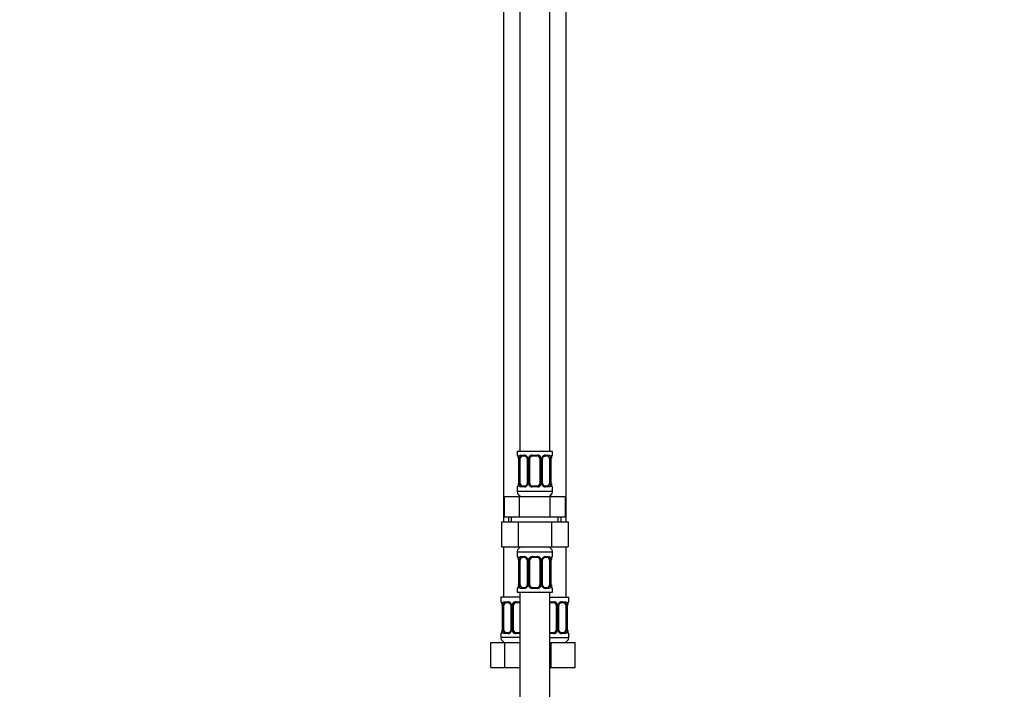
# Model space of a CAD drawing. Units: millimetres. Extents: x 0 to 1474, y 0 to 2769.
# Drawn here: x 0 to 392, y 1627 to 1893 of the extents above; entities that cross this region are included whole.
import ezdxf
from ezdxf import colors
from ezdxf.entities.mleader import LeaderData, LeaderLine
from ezdxf.math import Vec2, Vec3

# ---------------------------------------------------------------- set-up
doc = ezdxf.new("R2010")
doc.units = ezdxf.units.MM
doc.layers.add('DV7_Défaut', color=7, linetype='Continuous')
doc.layers.add('Défaut', color=7, linetype='Continuous')

# ---------------------------------------------------------------- blocks, each defined once
blk = doc.blocks.new('_DOT')
at = {"color": 0}
blk.add_line((0, 0), (-1, 0), dxfattribs=at)
at = {"color": 0, "const_width": 0.333}
blk.add_lwpolyline([(-0.1665, 0, 1), (0.1665, 0, 1)], format="xyb", close=True, dxfattribs=at)
blk = doc.blocks.new('SE6')
at = {"layer": 'DV7_Défaut', "color": 7, "linetype": 'Continuous'}
for p, q in [((198.97, 1999.58), (198.97, 1721.58)), ((210.97, 1721.58), (210.97, 1999.58)), ((192.47, 1967.58), (192.47, 1693.58)), ((217.47, 1693.58), (217.47, 1967.58)), ((211.97, 1721.58), (197.97, 1721.58)), ((197.97, 1721.58), (197.97, 1720.09)), ((197.97, 1720.09), (198.05, 1720.09)), ((199.33, 1720.09), (200.83, 1720.09)), ((203.91, 1720.09), (206.03, 1720.09)), ((209.12, 1720.09), (210.62, 1720.09)), ((211.97, 1720.09), (211.89, 1720.09)), ((211.97, 1720.09), (211.97, 1721.58)), ((198.45, 1718.69), (198.42, 1718.69)), ((198.42, 1718.69), (198.42, 1708.82)), ((198.45, 1718.69), (198.45, 1708.82)), ((198.56, 1708.82), (198.56, 1718.69)), ((199.18, 1718.69), (198.56, 1718.69)), ((199.18, 1708.82), (199.18, 1718.69)), ((201.07, 1719.69), (199.65, 1719.69)), ((201.92, 1718.69), (202.16, 1718.69)), ((201.92, 1718.69), (201.92, 1708.82)), ((202.16, 1718.69), (202.16, 1708.82)), ((202.43, 1708.82), (202.43, 1718.69)), ((202.97, 1718.69), (202.43, 1718.69)), ((202.97, 1708.82), (202.97, 1718.69)), ((205.97, 1719.69), (203.97, 1719.69)), ((206.97, 1718.69), (206.97, 1708.82)), ((206.97, 1718.69), (207.52, 1718.69)), ((207.52, 1718.69), (207.52, 1708.82)), ((207.79, 1708.82), (207.79, 1718.69)), ((208.03, 1718.69), (207.79, 1718.69)), ((208.03, 1708.82), (208.03, 1718.69)), ((210.29, 1719.69), (208.88, 1719.69)), ((210.77, 1718.69), (210.77, 1708.82)), ((210.77, 1718.69), (211.38, 1718.69)), ((211.38, 1718.69), (211.38, 1708.82)), ((211.5, 1708.82), (211.5, 1718.69)), ((211.5, 1718.69), (211.52, 1718.69)), ((211.52, 1708.82), (211.52, 1718.69)), ((211.53, 1718.69), (211.53, 1718.89)), ((198.42, 1708.82), (198.45, 1708.82)), ((198.42, 1708.82), (198.42, 1708.62)), ((198.56, 1708.82), (199.18, 1708.82)), ((202.16, 1708.82), (201.92, 1708.82)), ((202.43, 1708.82), (202.97, 1708.82)), ((207.52, 1708.82), (206.97, 1708.82)), ((207.79, 1708.82), (208.03, 1708.82)), ((211.38, 1708.82), (210.77, 1708.82)), ((211.52, 1708.82), (211.5, 1708.82)), ((197.97, 1707.42), (198.05, 1707.42)), ((197.97, 1707.42), (197.97, 1705.58)), ((211.97, 1705.58), (197.97, 1705.58)), ((200.83, 1707.42), (199.33, 1707.42)), ((199.65, 1707.82), (201.07, 1707.82)), ((206.03, 1707.42), (203.91, 1707.42)), ((203.97, 1707.82), (205.97, 1707.82)), ((208.88, 1707.82), (210.29, 1707.82)), ((210.62, 1707.42), (209.12, 1707.42)), ((211.97, 1707.42), (211.89, 1707.42)), ((211.97, 1705.58), (211.97, 1707.42)), ((192.85, 1703.58), (198.91, 1703.58)), ((192.85, 1695.58), (192.85, 1703.58)), ((198.91, 1703.58), (211.04, 1703.58)), ((198.91, 1695.58), (198.91, 1703.58)), ((211.04, 1703.58), (217.1, 1703.58)), ((211.04, 1695.58), (211.04, 1703.58)), ((217.1, 1695.58), (217.1, 1703.58)), ((191.69, 1693.58), (191.69, 1683.58)), ((191.69, 1693.58), (198.33, 1693.58)), ((192.85, 1695.58), (195.88, 1695.58)), ((194.47, 1695.58), (194.47, 1693.58)), ((195.66, 1693.58), (195.66, 1695.58)), ((195.88, 1695.58), (198.91, 1695.58)), ((198.33, 1693.58), (198.33, 1683.58)), ((198.33, 1693.58), (211.61, 1693.58)), ((198.91, 1695.58), (204.97, 1695.58)), ((204.97, 1695.58), (211.04, 1695.58)), ((211.04, 1695.58), (214.07, 1695.58)), ((211.61, 1693.58), (211.61, 1683.58)), ((211.61, 1693.58), (218.25, 1693.58)), ((214.07, 1695.58), (217.1, 1695.58)), ((214.29, 1693.58), (214.29, 1695.58)), ((215.47, 1693.58), (215.47, 1695.58)), ((218.25, 1693.58), (218.25, 1683.58)), ((191.69, 1683.58), (198.33, 1683.58)), ((192.47, 1683.58), (192.47, 1663.58)), ((197.97, 1681.58), (211.97, 1681.58)), ((197.97, 1681.58), (197.97, 1679.73)), ((198.33, 1683.58), (211.61, 1683.58)), ((211.61, 1683.58), (218.25, 1683.58)), ((211.97, 1679.73), (211.97, 1681.58)), ((217.47, 1663.58), (217.47, 1683.58)), ((197.97, 1679.73), (198.05, 1679.73)), ((198.45, 1678.33), (198.42, 1678.33)), ((198.42, 1678.33), (198.42, 1668.46)), ((198.45, 1678.33), (198.45, 1668.46)), ((198.56, 1668.46), (198.56, 1678.33)), ((199.18, 1678.33), (198.56, 1678.33)), ((199.18, 1668.46), (199.18, 1678.33)), ((199.33, 1679.73), (200.83, 1679.73)), ((201.07, 1679.33), (199.65, 1679.33)), ((201.92, 1678.33), (202.16, 1678.33)), ((201.92, 1678.33), (201.92, 1668.46)), ((202.16, 1678.33), (202.16, 1668.46)), ((202.43, 1668.46), (202.43, 1678.33)), ((202.97, 1678.33), (202.43, 1678.33)), ((202.97, 1668.46), (202.97, 1678.33)), ((203.91, 1679.73), (206.03, 1679.73)), ((205.97, 1679.33), (203.97, 1679.33)), ((206.97, 1678.33), (206.97, 1668.46)), ((206.97, 1678.33), (207.52, 1678.33)), ((207.52, 1678.33), (207.52, 1668.46)), ((207.79, 1668.46), (207.79, 1678.33)), ((208.03, 1678.33), (207.79, 1678.33)), ((208.03, 1668.46), (208.03, 1678.33)), ((210.29, 1679.33), (208.88, 1679.33)), ((209.12, 1679.73), (210.62, 1679.73)), ((210.77, 1678.33), (210.77, 1668.46)), ((210.77, 1678.33), (211.38, 1678.33)), ((211.38, 1678.33), (211.38, 1668.46)), ((211.5, 1668.46), (211.5, 1678.33)), ((211.5, 1678.33), (211.52, 1678.33)), ((211.52, 1668.46), (211.52, 1678.33)), ((211.53, 1678.33), (211.53, 1678.53)), ((211.97, 1679.73), (211.89, 1679.73)), ((197.97, 1667.06), (198.05, 1667.06)), ((197.97, 1667.06), (197.97, 1665.58)), ((197.97, 1665.58), (211.97, 1665.58)), ((198.42, 1668.46), (198.45, 1668.46)), ((198.42, 1668.46), (198.42, 1668.26)), ((198.56, 1668.46), (199.18, 1668.46)), ((198.97, 1665.58), (198.97, 1465.58)), ((200.83, 1667.06), (199.33, 1667.06)), ((199.65, 1667.46), (201.07, 1667.46)), ((202.16, 1668.46), (201.92, 1668.46)), ((202.43, 1668.46), (202.97, 1668.46)), ((206.03, 1667.06), (203.91, 1667.06)), ((203.97, 1667.46), (205.97, 1667.46)), ((207.52, 1668.46), (206.97, 1668.46)), ((207.79, 1668.46), (208.03, 1668.46)), ((208.88, 1667.46), (210.29, 1667.46)), ((210.62, 1667.06), (209.12, 1667.06)), ((211.38, 1668.46), (210.77, 1668.46)), ((210.97, 1465.58), (210.97, 1665.58)), ((211.52, 1668.46), (211.5, 1668.46)), ((211.89, 1667.06), (211.97, 1667.06)), ((211.97, 1665.58), (211.97, 1667.06)), ((198.97, 1663.58), (191.47, 1663.58)), ((191.47, 1663.58), (191.47, 1661.77)), ((191.55, 1661.77), (191.47, 1661.77)), ((192.83, 1661.77), (194.33, 1661.77)), ((194.57, 1661.37), (193.15, 1661.37)), ((197.41, 1661.77), (198.97, 1661.77)), ((198.97, 1661.37), (197.47, 1661.37)), ((210.97, 1663.58), (218.47, 1663.58)), ((210.97, 1661.77), (212.53, 1661.77)), ((212.47, 1661.37), (210.97, 1661.37)), ((216.79, 1661.37), (215.38, 1661.37)), ((215.62, 1661.77), (217.12, 1661.77)), ((218.39, 1661.77), (218.47, 1661.77)), ((218.47, 1661.77), (218.47, 1663.58)), ((191.95, 1660.37), (191.92, 1660.37)), ((191.92, 1660.37), (191.92, 1650.5)), ((191.95, 1660.37), (191.95, 1650.5)), ((192.06, 1650.5), (192.06, 1660.37)), ((192.68, 1660.37), (192.06, 1660.37)), ((192.68, 1650.5), (192.68, 1660.37)), ((195.42, 1660.37), (195.66, 1660.37)), ((195.42, 1660.37), (195.42, 1650.5)), ((195.66, 1660.37), (195.66, 1650.5)), ((195.93, 1650.5), (195.93, 1660.37)), ((196.47, 1660.37), (195.93, 1660.37)), ((196.47, 1650.5), (196.47, 1660.37)), ((213.47, 1660.37), (213.47, 1650.5)), ((213.47, 1660.37), (214.02, 1660.37)), ((214.02, 1660.37), (214.02, 1650.5)), ((214.29, 1650.5), (214.29, 1660.37)), ((214.53, 1660.37), (214.29, 1660.37)), ((214.53, 1650.5), (214.53, 1660.37)), ((217.27, 1660.37), (217.27, 1650.5)), ((217.27, 1660.37), (217.88, 1660.37)), ((217.88, 1660.37), (217.88, 1650.5)), ((218, 1650.5), (218, 1660.37)), ((218, 1660.37), (218.02, 1660.37)), ((218.02, 1650.5), (218.02, 1660.37)), ((218.03, 1660.37), (218.03, 1660.57)), ((191.92, 1650.5), (191.95, 1650.5)), ((191.92, 1650.5), (191.92, 1650.3)), ((192.06, 1650.5), (192.68, 1650.5)), ((193.15, 1649.5), (194.57, 1649.5)), ((195.66, 1650.5), (195.42, 1650.5)), ((195.93, 1650.5), (196.47, 1650.5)), ((197.47, 1649.5), (198.97, 1649.5)), ((210.97, 1649.5), (212.47, 1649.5)), ((214.02, 1650.5), (213.47, 1650.5)), ((214.29, 1650.5), (214.53, 1650.5)), ((215.38, 1649.5), (216.79, 1649.5)), ((217.88, 1650.5), (217.27, 1650.5)), ((218.02, 1650.5), (218, 1650.5)), ((187.5, 1645.58), (192.99, 1645.58)), ((187.5, 1635.58), (187.5, 1645.58)), ((191.55, 1649.1), (191.47, 1649.1)), ((191.47, 1649.1), (191.47, 1647.58)), ((198.97, 1647.58), (191.47, 1647.58)), ((194.33, 1649.1), (192.83, 1649.1)), ((192.99, 1645.58), (198.97, 1645.58)), ((192.99, 1635.58), (192.99, 1645.58)), ((198.97, 1649.1), (197.41, 1649.1)), ((212.53, 1649.1), (210.97, 1649.1)), ((210.97, 1647.58), (218.47, 1647.58)), ((210.97, 1645.58), (211.47, 1645.58)), ((211.47, 1645.58), (220.97, 1645.58)), ((211.47, 1635.58), (211.47, 1645.58)), ((217.12, 1649.1), (215.62, 1649.1)), ((218.39, 1649.1), (218.47, 1649.1)), ((218.47, 1647.58), (218.47, 1649.1)), ((220.97, 1635.58), (220.97, 1645.58)), ((187.5, 1635.58), (192.99, 1635.58)), ((192.99, 1635.58), (198.97, 1635.58)), ((210.97, 1635.58), (211.47, 1635.58)), ((211.47, 1635.58), (220.97, 1635.58))]:
    blk.add_line(p, q, dxfattribs=at)
for centre, radius, start, end in [((198.37, 1720.09), 0.4, 180, 250.7043), ((200.77, 1718.71), 1.39, 25.1473, 87.3249), ((203.89, 1718.6), 1.49, 89.2905, 152.1251), ((206.05, 1718.6), 1.49, 27.8747, 90.7097), ((209.18, 1718.71), 1.39, 92.6748, 154.853), ((211.57, 1720.09), 0.4, 289.7885, 0), ((195.99, 1718.78), 2.43, 357.9408, 10.597), ((195.1, 1718.7), 3.35, 359.8705, 10.2708), ((201.34, 1718.71), 2.78, 167.8078, 180.3687), ((200.99, 1718.81), 0.884, 20.882, 85.0269), ((201.27, 1718.79), 0.649, 351.8264, 31.4763), ((200.78, 1718.7), 1.38, 359.8791, 25.9211), ((203.77, 1718.7), 1.34, 153.3511, 180.1815), ((203.97, 1718.69), 1, 154.4167, 180), ((203.97, 1718.69), 1, 90, 154.4167), ((205.97, 1718.69), 1, 25.5833, 90), ((205.97, 1718.69), 1, 0, 25.5833), ((206.18, 1718.7), 1.34, 359.817, 26.6505), ((209.16, 1718.7), 1.38, 154.0799, 180.1199), ((208.74, 1718.77), 0.709, 149.9825, 186.3319), ((208.61, 1718.71), 2.78, 359.628, 12.1955), ((214.85, 1718.7), 3.35, 169.7304, 180.1284), ((219.08, 1718.18), 7.58, 172.0303, 174.5913), ((190.88, 1709.33), 7.57, 352.0295, 354.5923), ((195.1, 1708.81), 3.35, 349.7304, 0.1284), ((201.34, 1708.8), 2.78, 179.628, 192.1955), ((200.77, 1708.8), 1.39, 272.6748, 334.853), ((201.2, 1708.74), 0.708, 329.9842, 6.3348), ((200.78, 1708.82), 1.38, 334.0799, 0.1199), ((203.77, 1708.81), 1.34, 179.817, 206.6505), ((203.89, 1708.91), 1.49, 207.8747, 270.7097), ((203.97, 1708.82), 1, 180, 205.5833), ((203.97, 1708.82), 1, 205.5833, 270), ((205.97, 1708.82), 1, 270, 334.4167), ((206.05, 1708.91), 1.49, 269.2905, 332.1251), ((205.97, 1708.82), 1, 334.4167, 0), ((206.18, 1708.81), 1.34, 333.3511, 0.1815), ((209.16, 1708.82), 1.38, 179.8791, 205.9211), ((209.18, 1708.8), 1.39, 205.1473, 267.3249), ((208.68, 1708.73), 0.649, 171.8048, 211.5288), ((208.96, 1708.7), 0.884, 200.8563, 265.0276), ((208.61, 1708.8), 2.78, 347.8078, 0.3687), ((214.84, 1708.81), 3.35, 179.8705, 190.2708), ((213.96, 1708.73), 2.43, 177.941, 190.6075), ((198.37, 1707.42), 0.4, 109.7885, 180), ((199.97, 1705.58), 2, 180, 270), ((209.97, 1705.58), 2, 270, 0), ((211.57, 1707.42), 0.4, 0, 70.7043), ((199.97, 1681.58), 2, 90, 180), ((209.97, 1681.58), 2, 0, 90), ((198.37, 1679.73), 0.4, 180, 250.7043), ((195.99, 1678.42), 2.43, 357.9408, 10.597), ((195.1, 1678.34), 3.35, 359.8705, 10.2708), ((201.34, 1678.35), 2.78, 167.8078, 180.3687), ((200.77, 1678.35), 1.39, 25.1473, 87.3249), ((200.99, 1678.45), 0.884, 20.882, 85.0269), ((201.27, 1678.43), 0.649, 351.8264, 31.4763), ((200.78, 1678.34), 1.38, 359.8791, 25.9211), ((203.77, 1678.34), 1.34, 153.3511, 180.1815), ((203.89, 1678.24), 1.49, 89.2905, 152.1251), ((203.97, 1678.33), 1, 154.4167, 180), ((203.97, 1678.33), 1, 90, 154.4167), ((205.97, 1678.33), 1, 25.5833, 90), ((206.05, 1678.24), 1.49, 27.8747, 90.7097), ((205.97, 1678.33), 1, 0, 25.5833), ((206.18, 1678.34), 1.34, 359.817, 26.6505), ((209.16, 1678.34), 1.38, 154.0799, 180.1199), ((209.18, 1678.35), 1.39, 92.6748, 154.853), ((208.74, 1678.41), 0.709, 149.9825, 186.3319), ((208.61, 1678.35), 2.78, 359.628, 12.1955), ((214.85, 1678.34), 3.35, 169.7304, 180.1284), ((219.08, 1677.82), 7.58, 172.0303, 174.5913), ((211.57, 1679.73), 0.4, 289.7885, 0), ((198.37, 1667.06), 0.4, 109.7885, 180), ((190.88, 1668.97), 7.57, 352.0295, 354.5923), ((195.1, 1668.45), 3.35, 349.7304, 0.1284), ((201.34, 1668.44), 2.78, 179.628, 192.1955), ((200.77, 1668.44), 1.39, 272.6748, 334.853), ((201.2, 1668.38), 0.708, 329.9842, 6.3348), ((200.78, 1668.45), 1.38, 334.0799, 0.1199), ((203.77, 1668.45), 1.34, 179.817, 206.6505), ((203.89, 1668.55), 1.49, 207.8747, 270.7097), ((203.97, 1668.46), 1, 180, 205.5833), ((203.97, 1668.46), 1, 205.5833, 270), ((205.97, 1668.46), 1, 270, 334.4167), ((206.05, 1668.55), 1.49, 269.2905, 332.1251), ((205.97, 1668.46), 1, 334.4167, 0), ((206.18, 1668.45), 1.34, 333.3511, 0.1815), ((209.16, 1668.45), 1.38, 179.8791, 205.9211), ((209.18, 1668.44), 1.39, 205.1473, 267.3249), ((208.68, 1668.36), 0.649, 171.8048, 211.5288), ((208.96, 1668.34), 0.884, 200.8563, 265.0276), ((208.61, 1668.44), 2.78, 347.8078, 0.3687), ((214.84, 1668.45), 3.35, 179.8705, 190.2708), ((213.96, 1668.37), 2.43, 177.941, 190.6075), ((211.57, 1667.06), 0.4, 0, 70.7043), ((191.87, 1661.77), 0.4, 180, 250.7043), ((194.27, 1660.39), 1.39, 25.1473, 87.3249), ((194.49, 1660.49), 0.884, 20.882, 85.0269), ((197.39, 1660.28), 1.49, 89.2905, 152.1251), ((197.47, 1660.37), 1, 90, 154.4167), ((212.47, 1660.37), 1, 25.5833, 90), ((212.55, 1660.28), 1.49, 27.8747, 90.7097), ((215.68, 1660.39), 1.39, 92.6748, 154.853), ((218.07, 1661.77), 0.4, 289.7885, 0), ((189.49, 1660.46), 2.43, 357.9408, 10.597), ((188.6, 1660.38), 3.35, 359.8705, 10.2708), ((194.84, 1660.39), 2.78, 167.8078, 180.3687), ((194.77, 1660.47), 0.649, 351.8264, 31.4763), ((194.28, 1660.38), 1.38, 359.8791, 25.9211), ((197.27, 1660.38), 1.34, 153.3511, 180.1815), ((197.47, 1660.37), 1, 154.4167, 180), ((212.47, 1660.37), 1, 0, 25.5833), ((212.68, 1660.38), 1.34, 359.817, 26.6505), ((215.66, 1660.38), 1.38, 154.0799, 180.1199), ((215.24, 1660.45), 0.709, 149.9825, 186.3319), ((215.11, 1660.39), 2.78, 359.628, 12.1955), ((221.35, 1660.38), 3.35, 169.7304, 180.1284), ((225.58, 1659.86), 7.58, 172.0303, 174.5913), ((191.87, 1649.1), 0.4, 109.7885, 180), ((184.38, 1651.01), 7.57, 352.0295, 354.5923), ((188.6, 1650.49), 3.35, 349.7304, 0.1284), ((194.84, 1650.48), 2.78, 179.628, 192.1955), ((194.27, 1650.48), 1.39, 272.6748, 334.853), ((194.7, 1650.42), 0.708, 329.9842, 6.3348), ((194.28, 1650.5), 1.38, 334.0799, 0.1199), ((197.27, 1650.49), 1.34, 179.817, 206.6505), ((197.39, 1650.59), 1.49, 207.8747, 270.7097), ((197.47, 1650.5), 1, 180, 205.5833), ((197.47, 1650.5), 1, 205.5833, 270), ((212.47, 1650.5), 1, 270, 334.4167), ((212.55, 1650.59), 1.49, 269.2905, 332.1251), ((212.47, 1650.5), 1, 334.4167, 0), ((212.68, 1650.49), 1.34, 333.3511, 0.1815), ((215.66, 1650.5), 1.38, 179.8791, 205.9211), ((215.68, 1650.48), 1.39, 205.1473, 267.3249), ((215.18, 1650.41), 0.649, 171.8048, 211.5288), ((215.46, 1650.38), 0.884, 200.8563, 265.0276), ((215.11, 1650.48), 2.78, 347.8078, 0.3687), ((221.34, 1650.49), 3.35, 179.8705, 190.2708), ((220.46, 1650.41), 2.43, 177.941, 190.6075), ((218.07, 1649.1), 0.4, 0, 70.7043), ((193.47, 1647.58), 2, 180, 270), ((216.47, 1647.58), 2, 270, 0)]:
    blk.add_arc(centre, radius, start, end, dxfattribs=at)
for centre, major_axis, ratio, start_param, end_param in [((198.45, 1720.09), (0, -0.4), 0.988455, 4.712389, 5.616122), ((199.65, 1720.09), (0, -0.4), 0.806081, 4.712389, 6.283185), ((201.07, 1720.09), (0, -0.4), 0.591806, 4.712389, 6.283185), ((203.97, 1720.09), (0, -0.4), 0.151515, 4.712389, 6.283185), ((205.97, 1720.09), (0, -0.4), 0.151515, 0, 1.570796), ((208.88, 1720.09), (0, -0.4), 0.591806, 0, 1.570796), ((210.29, 1720.09), (0, -0.4), 0.806081, 0, 1.570796), ((211.5, 1720.09), (0, -0.4), 0.988455, 0.670621, 1.570796), ((198.77, 1719.3), (0.394, 0.069), 0.426558, 2.752818, 3.145359), ((198.99, 1719.3), (0.391, -0.084), 0.411702, 3.62283, 5.508006), ((199.88, 1718.69), (0, 1), 0.707107, 1.124283, 1.570796), ((199.88, 1718.69), (0, -1), 0.707107, 3.141593, 4.265876), ((202.19, 1719.3), (0.363, 0.168), 0.191543, 1.963754, 3.150528), ((202.71, 1719.3), (0.361, -0.173), 0.155676, 4.398009, 6.283185), ((207.24, 1719.3), (-0.361, -0.173), 0.155676, 0, 1.885177), ((207.76, 1719.3), (-0.363, 0.168), 0.191543, 3.126791, 4.319431), ((210.07, 1718.69), (0, 1), 0.707107, 5.158902, 6.283185), ((210.96, 1719.3), (-0.391, -0.084), 0.411702, 0.775179, 2.660356), ((210.07, 1718.69), (0, 1), 0.707107, 4.712389, 5.158902), ((211.17, 1719.3), (-0.394, 0.069), 0.426558, 3.132874, 3.530367), ((198.77, 1708.21), (0.394, -0.069), 0.426558, 3.131368, 3.530367), ((198.99, 1708.21), (-0.391, -0.084), 0.411702, 3.916772, 5.801948), ((199.88, 1708.82), (0, -1), 0.707107, 4.712389, 5.158902), ((199.88, 1708.82), (0, -1), 0.707107, 5.158902, 6.283185), ((202.19, 1708.21), (0.363, -0.168), 0.191543, 3.139586, 4.319431), ((202.19, 1708.21), (0.363, -0.168), 0.191543, 3.118565, 3.139586), ((202.71, 1708.21), (-0.361, -0.173), 0.155676, 3.141593, 5.026769), ((207.24, 1708.21), (0.361, -0.173), 0.155676, 1.256416, 3.141593), ((207.76, 1708.21), (-0.363, -0.168), 0.191543, 1.963754, 3.155985), ((210.07, 1708.82), (0, 1), 0.707107, 3.141593, 4.265876), ((210.07, 1708.82), (0, -1), 0.707107, 1.124283, 1.570796), ((210.96, 1708.21), (0.391, -0.084), 0.411702, 0.481237, 2.366414), ((211.17, 1708.21), (-0.394, -0.069), 0.426558, 2.752818, 3.146496), ((198.45, 1707.42), (0, -0.4), 0.988455, 3.807033, 4.712389), ((199.65, 1707.42), (0, -0.4), 0.806081, 3.141593, 4.712389), ((201.07, 1707.42), (0, -0.4), 0.591806, 3.141593, 4.712389), ((203.97, 1707.42), (0, -0.4), 0.151515, 3.141593, 4.712389), ((205.97, 1707.42), (0, -0.4), 0.151515, 1.570796, 3.141593), ((208.88, 1707.42), (0, -0.4), 0.591806, 1.570796, 3.141593), ((210.29, 1707.42), (0, -0.4), 0.806081, 1.570796, 3.141593), ((211.5, 1707.42), (0, -0.4), 0.988455, 1.570796, 2.480346), ((198.45, 1679.73), (0, -0.4), 0.988455, 4.712389, 5.616122), ((198.77, 1678.94), (0.394, 0.069), 0.426558, 2.752818, 3.145359), ((198.99, 1678.94), (0.391, -0.084), 0.411702, 3.62283, 5.508006), ((199.88, 1678.33), (0, 1), 0.707107, 1.124283, 1.570796), ((199.88, 1678.33), (0, -1), 0.707107, 3.141593, 4.265876), ((199.65, 1679.73), (0, -0.4), 0.806081, 4.712389, 6.283185), ((201.07, 1679.73), (0, -0.4), 0.591806, 4.712389, 6.283185), ((202.19, 1678.94), (0.363, 0.168), 0.191543, 1.963754, 3.150528), ((202.71, 1678.94), (0.361, -0.173), 0.155676, 4.398009, 6.283185), ((203.97, 1679.73), (0, -0.4), 0.151515, 4.712389, 6.283185), ((205.97, 1679.73), (0, -0.4), 0.151515, 0, 1.570796), ((207.24, 1678.94), (-0.361, -0.173), 0.155676, 0, 1.885177), ((207.76, 1678.94), (-0.363, 0.168), 0.191543, 3.126791, 4.319431), ((208.88, 1679.73), (0, -0.4), 0.591806, 0, 1.570796), ((210.07, 1678.33), (0, 1), 0.707107, 5.158902, 6.283185), ((210.29, 1679.73), (0, -0.4), 0.806081, 0, 1.570796), ((210.96, 1678.94), (-0.391, -0.084), 0.411702, 0.775179, 2.660356), ((210.07, 1678.33), (0, 1), 0.707107, 4.712389, 5.158902), ((211.17, 1678.94), (-0.394, 0.069), 0.426558, 3.132874, 3.530367), ((211.5, 1679.73), (0, -0.4), 0.988455, 0.670621, 1.570796), ((198.45, 1667.06), (0, -0.4), 0.988455, 3.807033, 4.712389), ((198.77, 1667.85), (0.394, -0.069), 0.426558, 3.131368, 3.530367), ((198.99, 1667.85), (-0.391, -0.084), 0.411702, 3.916772, 5.801948), ((199.88, 1668.46), (0, -1), 0.707107, 4.712389, 5.158902), ((199.88, 1668.46), (0, -1), 0.707107, 5.158902, 6.283185), ((199.65, 1667.06), (0, -0.4), 0.806081, 3.141593, 4.712389), ((201.07, 1667.06), (0, -0.4), 0.591806, 3.141593, 4.712389), ((202.19, 1667.85), (0.363, -0.168), 0.191543, 3.139586, 4.319431), ((202.19, 1667.85), (0.363, -0.168), 0.191543, 3.118565, 3.139586), ((202.71, 1667.85), (-0.361, -0.173), 0.155676, 3.141593, 5.026769), ((203.97, 1667.06), (0, -0.4), 0.151515, 3.141593, 4.712389), ((205.97, 1667.06), (0, -0.4), 0.151515, 1.570796, 3.141593), ((207.24, 1667.85), (0.361, -0.173), 0.155676, 1.256416, 3.141593), ((207.76, 1667.85), (-0.363, -0.168), 0.191543, 1.963754, 3.155985), ((208.88, 1667.06), (0, -0.4), 0.591806, 1.570796, 3.141593), ((210.07, 1668.46), (0, 1), 0.707107, 3.141593, 4.265876), ((210.29, 1667.06), (0, -0.4), 0.806081, 1.570796, 3.141593), ((210.07, 1668.46), (0, 1), 0.707107, 4.265876, 4.712389), ((210.96, 1667.85), (0.391, -0.084), 0.411702, 0.481237, 2.366414), ((211.17, 1667.85), (-0.394, -0.069), 0.426558, 2.752818, 3.146496), ((211.5, 1667.06), (0, -0.4), 0.988455, 1.570796, 2.480346), ((191.95, 1661.77), (0, -0.4), 0.988455, 4.712389, 5.616122), ((193.38, 1660.37), (0, -1), 0.707107, 3.141593, 4.265876), ((193.15, 1661.77), (0, -0.4), 0.806081, 4.712389, 6.283185), ((194.57, 1661.77), (0, -0.4), 0.591806, 4.712389, 6.283185), ((197.47, 1661.77), (0, -0.4), 0.151515, 4.712389, 6.283185), ((212.47, 1661.77), (0, -0.4), 0.151515, 0, 1.570796), ((215.38, 1661.77), (0, -0.4), 0.591806, 0, 1.570796), ((216.57, 1660.37), (0, 1), 0.707107, 5.158902, 6.283185), ((216.79, 1661.77), (0, -0.4), 0.806081, 0, 1.570796), ((218, 1661.77), (0, -0.4), 0.988455, 0.670621, 1.570796), ((192.27, 1660.98), (0.394, 0.069), 0.426558, 2.752818, 3.145359), ((192.49, 1660.98), (0.391, -0.084), 0.411702, 3.62283, 5.508006), ((193.38, 1660.37), (0, -1), 0.707107, 4.265876, 4.712389), ((195.69, 1660.98), (0.363, 0.168), 0.191543, 1.963754, 3.150528), ((196.21, 1660.98), (0.361, -0.173), 0.155676, 4.398009, 6.283185), ((213.74, 1660.98), (-0.361, -0.173), 0.155676, 0, 1.885177), ((214.26, 1660.98), (-0.363, 0.168), 0.191543, 3.126791, 4.319431), ((217.46, 1660.98), (-0.391, -0.084), 0.411702, 0.775179, 2.660356), ((216.57, 1660.37), (0, 1), 0.707107, 4.712389, 5.158902), ((217.67, 1660.98), (-0.394, 0.069), 0.426558, 3.132874, 3.530367), ((191.95, 1649.1), (0, -0.4), 0.988455, 3.807033, 4.712389), ((192.27, 1649.89), (0.394, -0.069), 0.426558, 3.131368, 3.530367), ((192.49, 1649.89), (-0.391, -0.084), 0.411702, 3.916772, 5.801948), ((193.38, 1650.5), (0, -1), 0.707107, 4.712389, 5.158902), ((193.38, 1650.5), (0, -1), 0.707107, 5.158902, 6.283185), ((193.15, 1649.1), (0, -0.4), 0.806081, 3.141593, 4.712389), ((194.57, 1649.1), (0, -0.4), 0.591806, 3.141593, 4.712389), ((195.69, 1649.89), (0.363, -0.168), 0.191543, 3.139586, 4.319431), ((195.69, 1649.89), (0.363, -0.168), 0.191543, 3.118565, 3.139586), ((196.21, 1649.89), (-0.361, -0.173), 0.155676, 3.141593, 5.026769), ((197.47, 1649.1), (0, -0.4), 0.151515, 3.141593, 4.712389), ((212.47, 1649.1), (0, -0.4), 0.151515, 1.570796, 3.141593), ((213.74, 1649.89), (0.361, -0.173), 0.155676, 1.256416, 3.141593), ((214.26, 1649.89), (-0.363, -0.168), 0.191543, 1.963754, 3.155985), ((215.38, 1649.1), (0, -0.4), 0.591806, 1.570796, 3.141593), ((216.57, 1650.5), (0, 1), 0.707107, 3.141593, 4.265876), ((216.79, 1649.1), (0, -0.4), 0.806081, 1.570796, 3.141593), ((216.57, 1650.5), (0, 1), 0.707107, 4.265876, 4.712389), ((217.46, 1649.89), (0.391, -0.084), 0.411702, 0.481237, 2.366414), ((217.67, 1649.89), (-0.394, -0.069), 0.426558, 2.752818, 3.146496), ((218, 1649.1), (0, -0.4), 0.988455, 1.570796, 2.480346)]:
    blk.add_ellipse(centre, major_axis=major_axis, ratio=ratio, start_param=start_param, end_param=end_param, dxfattribs=at)
for points, knots in [([(198.05, 1720.09), (198.08, 1720.09), (198.1, 1720.08), (198.16, 1720), (198.19, 1719.95), (198.25, 1719.82), (198.29, 1719.73), (198.35, 1719.53), (198.38, 1719.42), (198.4, 1719.3)], [0, 0, 0, 0, 0.25, 0.25, 0.5, 0.5, 0.75, 0.75, 1, 1, 1, 1]), ([(198.2, 1719.8), (198.2, 1719.8), (198.21, 1719.78), (198.25, 1719.7), (198.32, 1719.52), (198.36, 1719.34), (198.38, 1719.23)], [0, 0, 0, 0, 0.144313, 0.358173, 0.667832, 1, 1, 1, 1]), ([(198.63, 1719.3), (198.66, 1719.42), (198.69, 1719.53), (198.78, 1719.73), (198.83, 1719.81), (198.96, 1719.95), (199.02, 1720), (199.17, 1720.08), (199.25, 1720.09), (199.33, 1720.09)], [0, 0, 0, 0, 0.25, 0.25, 0.5, 0.5, 0.75, 0.75, 1, 1, 1, 1]), ([(210.62, 1720.09), (210.7, 1720.09), (210.78, 1720.08), (210.92, 1720), (210.99, 1719.95), (211.11, 1719.82), (211.17, 1719.73), (211.26, 1719.53), (211.29, 1719.42), (211.32, 1719.3)], [0, 0, 0, 0, 0.25, 0.25, 0.5, 0.5, 0.75, 0.75, 1, 1, 1, 1]), ([(211.55, 1719.3), (211.57, 1719.42), (211.6, 1719.53), (211.66, 1719.73), (211.69, 1719.81), (211.76, 1719.95), (211.79, 1720), (211.85, 1720.08), (211.87, 1720.09), (211.89, 1720.09)], [0, 0, 0, 0, 0.25, 0.25, 0.5, 0.5, 0.75, 0.75, 1, 1, 1, 1]), ([(211.57, 1719.23), (211.57, 1719.23), (211.59, 1719.35), (211.64, 1719.55), (211.71, 1719.73), (211.74, 1719.79), (211.75, 1719.8), (211.75, 1719.8)], [0, 0, 0, 0, 0.013923, 0.369134, 0.695183, 0.931209, 1, 1, 1, 1]), ([(199.65, 1719.69), (199.6, 1719.69), (199.55, 1719.68), (199.46, 1719.63), (199.42, 1719.59), (199.32, 1719.44), (199.27, 1719.3), (199.25, 1719.13)], [0, 0, 0, 0, 0.25, 0.25, 0.5, 0.5, 1, 1, 1, 1]), ([(208.12, 1719.13), (208.12, 1719.13), (208.16, 1719.24), (208.31, 1719.44), (208.56, 1719.62), (208.77, 1719.7), (208.86, 1719.69), (208.88, 1719.68)], [0, 0, 0, 0, 0.010033, 0.304913, 0.60921, 0.916993, 1, 1, 1, 1]), ([(210.7, 1719.13), (210.69, 1719.21), (210.67, 1719.29), (210.62, 1719.43), (210.59, 1719.49), (210.49, 1719.64), (210.4, 1719.69), (210.29, 1719.69)], [0, 0, 0, 0, 0.25, 0.25, 0.5, 0.5, 1, 1, 1, 1]), ([(198.4, 1708.21), (198.38, 1708.09), (198.35, 1707.98), (198.29, 1707.78), (198.25, 1707.7), (198.19, 1707.56), (198.16, 1707.51), (198.1, 1707.44), (198.08, 1707.42), (198.05, 1707.42)], [0, 0, 0, 0, 0.25, 0.25, 0.5, 0.5, 0.75, 0.75, 1, 1, 1, 1]), ([(198.38, 1708.28), (198.38, 1708.28), (198.36, 1708.16), (198.31, 1707.97), (198.24, 1707.78), (198.21, 1707.72), (198.2, 1707.71), (198.2, 1707.71)], [0, 0, 0, 0, 0.0140516, 0.3692162, 0.6952228, 0.9312184, 1, 1, 1, 1]), ([(199.33, 1707.42), (199.25, 1707.42), (199.17, 1707.44), (199.02, 1707.51), (198.96, 1707.56), (198.84, 1707.7), (198.78, 1707.78), (198.69, 1707.98), (198.66, 1708.09), (198.63, 1708.21)], [0, 0, 0, 0, 0.25, 0.25, 0.5, 0.5, 0.75, 0.75, 1, 1, 1, 1]), ([(199.25, 1708.39), (199.26, 1708.3), (199.28, 1708.22), (199.33, 1708.08), (199.35, 1708.02), (199.46, 1707.87), (199.55, 1707.82), (199.65, 1707.82)], [0, 0, 0, 0, 0.25, 0.25, 0.5, 0.5, 1, 1, 1, 1]), ([(201.83, 1708.38), (201.82, 1708.38), (201.78, 1708.27), (201.63, 1708.08), (201.39, 1707.89), (201.18, 1707.81), (201.09, 1707.83), (201.07, 1707.83)], [0, 0, 0, 0, 0.010199, 0.305042, 0.609299, 0.917043, 1, 1, 1, 1]), ([(210.29, 1707.82), (210.35, 1707.82), (210.4, 1707.83), (210.49, 1707.88), (210.52, 1707.92), (210.63, 1708.07), (210.67, 1708.21), (210.7, 1708.39)], [0, 0, 0, 0, 0.25, 0.25, 0.5, 0.5, 1, 1, 1, 1]), ([(211.32, 1708.21), (211.29, 1708.09), (211.26, 1707.98), (211.17, 1707.78), (211.11, 1707.7), (210.99, 1707.56), (210.92, 1707.51), (210.78, 1707.44), (210.7, 1707.42), (210.62, 1707.42)], [0, 0, 0, 0, 0.25, 0.25, 0.5, 0.5, 0.75, 0.75, 1, 1, 1, 1]), ([(211.89, 1707.42), (211.87, 1707.42), (211.85, 1707.44), (211.79, 1707.51), (211.76, 1707.56), (211.7, 1707.7), (211.66, 1707.78), (211.6, 1707.98), (211.57, 1708.09), (211.55, 1708.21)], [0, 0, 0, 0, 0.25, 0.25, 0.5, 0.5, 0.75, 0.75, 1, 1, 1, 1]), ([(211.75, 1707.71), (211.75, 1707.71), (211.74, 1707.73), (211.69, 1707.81), (211.63, 1707.99), (211.59, 1708.17), (211.57, 1708.28)], [0, 0, 0, 0, 0.144371, 0.358315, 0.668097, 1, 1, 1, 1]), ([(198.05, 1679.73), (198.08, 1679.73), (198.1, 1679.71), (198.16, 1679.64), (198.19, 1679.59), (198.25, 1679.45), (198.29, 1679.37), (198.35, 1679.17), (198.38, 1679.06), (198.4, 1678.94)], [0, 0, 0, 0, 0.25, 0.25, 0.5, 0.5, 0.75, 0.75, 1, 1, 1, 1]), ([(198.2, 1679.44), (198.2, 1679.44), (198.21, 1679.42), (198.25, 1679.34), (198.32, 1679.16), (198.36, 1678.98), (198.38, 1678.87)], [0, 0, 0, 0, 0.144313, 0.358173, 0.667832, 1, 1, 1, 1]), ([(198.63, 1678.94), (198.66, 1679.06), (198.69, 1679.17), (198.78, 1679.37), (198.83, 1679.45), (198.96, 1679.59), (199.02, 1679.64), (199.17, 1679.71), (199.25, 1679.73), (199.33, 1679.73)], [0, 0, 0, 0, 0.25, 0.25, 0.5, 0.5, 0.75, 0.75, 1, 1, 1, 1]), ([(199.65, 1679.33), (199.6, 1679.33), (199.55, 1679.32), (199.46, 1679.27), (199.42, 1679.23), (199.32, 1679.08), (199.27, 1678.94), (199.25, 1678.76)], [0, 0, 0, 0, 0.25, 0.25, 0.5, 0.5, 1, 1, 1, 1]), ([(208.12, 1678.77), (208.12, 1678.77), (208.16, 1678.88), (208.31, 1679.08), (208.56, 1679.26), (208.77, 1679.34), (208.86, 1679.33), (208.88, 1679.32)], [0, 0, 0, 0, 0.010033, 0.304913, 0.60921, 0.916993, 1, 1, 1, 1]), ([(210.7, 1678.76), (210.69, 1678.85), (210.67, 1678.93), (210.62, 1679.07), (210.59, 1679.13), (210.49, 1679.28), (210.4, 1679.33), (210.29, 1679.33)], [0, 0, 0, 0, 0.25, 0.25, 0.5, 0.5, 1, 1, 1, 1]), ([(210.62, 1679.73), (210.7, 1679.73), (210.78, 1679.71), (210.92, 1679.64), (210.99, 1679.59), (211.11, 1679.45), (211.17, 1679.37), (211.26, 1679.17), (211.29, 1679.06), (211.32, 1678.94)], [0, 0, 0, 0, 0.25, 0.25, 0.5, 0.5, 0.75, 0.75, 1, 1, 1, 1]), ([(211.55, 1678.94), (211.57, 1679.06), (211.6, 1679.17), (211.66, 1679.37), (211.69, 1679.45), (211.76, 1679.59), (211.79, 1679.64), (211.85, 1679.71), (211.87, 1679.73), (211.89, 1679.73)], [0, 0, 0, 0, 0.25, 0.25, 0.5, 0.5, 0.75, 0.75, 1, 1, 1, 1]), ([(211.57, 1678.87), (211.57, 1678.87), (211.59, 1678.99), (211.64, 1679.19), (211.71, 1679.37), (211.74, 1679.43), (211.75, 1679.44), (211.75, 1679.44)], [0, 0, 0, 0, 0.013923, 0.369134, 0.695183, 0.931209, 1, 1, 1, 1]), ([(198.4, 1667.85), (198.38, 1667.73), (198.35, 1667.62), (198.29, 1667.42), (198.25, 1667.34), (198.19, 1667.2), (198.16, 1667.15), (198.1, 1667.08), (198.08, 1667.06), (198.05, 1667.06)], [0, 0, 0, 0, 0.25, 0.25, 0.5, 0.5, 0.75, 0.75, 1, 1, 1, 1]), ([(198.38, 1667.92), (198.38, 1667.92), (198.36, 1667.8), (198.31, 1667.6), (198.24, 1667.42), (198.21, 1667.36), (198.2, 1667.35), (198.2, 1667.35)], [0, 0, 0, 0, 0.0140516, 0.3692162, 0.6952228, 0.9312184, 1, 1, 1, 1]), ([(199.33, 1667.06), (199.25, 1667.06), (199.17, 1667.07), (199.02, 1667.15), (198.96, 1667.2), (198.84, 1667.34), (198.78, 1667.42), (198.69, 1667.62), (198.66, 1667.73), (198.63, 1667.85)], [0, 0, 0, 0, 0.25, 0.25, 0.5, 0.5, 0.75, 0.75, 1, 1, 1, 1]), ([(199.25, 1668.03), (199.26, 1667.94), (199.28, 1667.86), (199.33, 1667.72), (199.35, 1667.66), (199.46, 1667.51), (199.55, 1667.46), (199.65, 1667.46)], [0, 0, 0, 0, 0.25, 0.25, 0.5, 0.5, 1, 1, 1, 1]), ([(201.83, 1668.02), (201.82, 1668.02), (201.78, 1667.91), (201.63, 1667.71), (201.39, 1667.53), (201.18, 1667.45), (201.09, 1667.46), (201.07, 1667.47)], [0, 0, 0, 0, 0.010199, 0.305042, 0.609299, 0.917043, 1, 1, 1, 1]), ([(210.29, 1667.46), (210.35, 1667.46), (210.4, 1667.47), (210.49, 1667.52), (210.52, 1667.56), (210.63, 1667.71), (210.67, 1667.85), (210.7, 1668.03)], [0, 0, 0, 0, 0.25, 0.25, 0.5, 0.5, 1, 1, 1, 1]), ([(211.32, 1667.85), (211.29, 1667.73), (211.26, 1667.62), (211.17, 1667.42), (211.11, 1667.34), (210.99, 1667.2), (210.92, 1667.15), (210.78, 1667.08), (210.7, 1667.06), (210.62, 1667.06)], [0, 0, 0, 0, 0.25, 0.25, 0.5, 0.5, 0.75, 0.75, 1, 1, 1, 1]), ([(211.89, 1667.06), (211.87, 1667.06), (211.85, 1667.07), (211.79, 1667.15), (211.76, 1667.2), (211.7, 1667.34), (211.66, 1667.42), (211.6, 1667.62), (211.57, 1667.73), (211.55, 1667.85)], [0, 0, 0, 0, 0.25, 0.25, 0.5, 0.5, 0.75, 0.75, 1, 1, 1, 1]), ([(211.75, 1667.35), (211.75, 1667.35), (211.74, 1667.37), (211.69, 1667.45), (211.63, 1667.63), (211.59, 1667.81), (211.57, 1667.92)], [0, 0, 0, 0, 0.144371, 0.358315, 0.668097, 1, 1, 1, 1]), ([(191.55, 1661.77), (191.58, 1661.77), (191.6, 1661.76), (191.66, 1661.69), (191.69, 1661.63), (191.75, 1661.5), (191.79, 1661.41), (191.85, 1661.21), (191.88, 1661.1), (191.9, 1660.98)], [0, 0, 0, 0, 0.25, 0.25, 0.5, 0.5, 0.75, 0.75, 1, 1, 1, 1]), ([(191.7, 1661.48), (191.7, 1661.48), (191.71, 1661.46), (191.75, 1661.38), (191.82, 1661.2), (191.86, 1661.02), (191.88, 1660.91)], [0, 0, 0, 0, 0.144313, 0.358173, 0.667832, 1, 1, 1, 1]), ([(192.13, 1660.98), (192.16, 1661.1), (192.19, 1661.21), (192.28, 1661.41), (192.33, 1661.5), (192.46, 1661.63), (192.52, 1661.69), (192.67, 1661.76), (192.75, 1661.77), (192.83, 1661.77)], [0, 0, 0, 0, 0.25, 0.25, 0.5, 0.5, 0.75, 0.75, 1, 1, 1, 1]), ([(193.15, 1661.37), (193.1, 1661.37), (193.05, 1661.36), (192.96, 1661.31), (192.92, 1661.27), (192.82, 1661.12), (192.77, 1660.98), (192.75, 1660.81)], [0, 0, 0, 0, 0.25, 0.25, 0.5, 0.5, 1, 1, 1, 1]), ([(214.62, 1660.81), (214.62, 1660.82), (214.66, 1660.92), (214.81, 1661.12), (215.06, 1661.3), (215.27, 1661.38), (215.36, 1661.37), (215.38, 1661.36)], [0, 0, 0, 0, 0.010033, 0.304913, 0.60921, 0.916993, 1, 1, 1, 1]), ([(217.2, 1660.81), (217.19, 1660.89), (217.17, 1660.97), (217.12, 1661.11), (217.09, 1661.17), (216.99, 1661.32), (216.9, 1661.37), (216.79, 1661.37)], [0, 0, 0, 0, 0.25, 0.25, 0.5, 0.5, 1, 1, 1, 1]), ([(217.12, 1661.77), (217.2, 1661.77), (217.28, 1661.76), (217.42, 1661.69), (217.49, 1661.63), (217.61, 1661.5), (217.67, 1661.41), (217.76, 1661.21), (217.79, 1661.1), (217.82, 1660.98)], [0, 0, 0, 0, 0.25, 0.25, 0.5, 0.5, 0.75, 0.75, 1, 1, 1, 1]), ([(218.05, 1660.98), (218.07, 1661.1), (218.1, 1661.21), (218.16, 1661.41), (218.19, 1661.5), (218.26, 1661.63), (218.29, 1661.69), (218.35, 1661.76), (218.37, 1661.77), (218.39, 1661.77)], [0, 0, 0, 0, 0.25, 0.25, 0.5, 0.5, 0.75, 0.75, 1, 1, 1, 1]), ([(218.07, 1660.91), (218.07, 1660.91), (218.09, 1661.03), (218.14, 1661.23), (218.21, 1661.41), (218.24, 1661.47), (218.25, 1661.48), (218.25, 1661.48)], [0, 0, 0, 0, 0.013923, 0.369134, 0.695183, 0.931209, 1, 1, 1, 1]), ([(191.9, 1649.89), (191.88, 1649.77), (191.85, 1649.66), (191.79, 1649.46), (191.75, 1649.38), (191.69, 1649.24), (191.66, 1649.19), (191.6, 1649.12), (191.58, 1649.1), (191.55, 1649.1)], [0, 0, 0, 0, 0.25, 0.25, 0.5, 0.5, 0.75, 0.75, 1, 1, 1, 1]), ([(191.88, 1649.96), (191.88, 1649.96), (191.86, 1649.84), (191.81, 1649.65), (191.74, 1649.47), (191.71, 1649.4), (191.7, 1649.39), (191.7, 1649.39)], [0, 0, 0, 0, 0.014052, 0.369216, 0.695223, 0.931218, 1, 1, 1, 1]), ([(192.83, 1649.1), (192.75, 1649.1), (192.67, 1649.12), (192.52, 1649.19), (192.46, 1649.24), (192.34, 1649.38), (192.28, 1649.46), (192.19, 1649.66), (192.16, 1649.77), (192.13, 1649.89)], [0, 0, 0, 0, 0.25, 0.25, 0.5, 0.5, 0.75, 0.75, 1, 1, 1, 1]), ([(192.75, 1650.07), (192.76, 1649.98), (192.78, 1649.9), (192.83, 1649.76), (192.85, 1649.7), (192.96, 1649.55), (193.05, 1649.5), (193.15, 1649.5)], [0, 0, 0, 0, 0.25, 0.25, 0.5, 0.5, 1, 1, 1, 1]), ([(195.33, 1650.06), (195.32, 1650.06), (195.28, 1649.95), (195.13, 1649.76), (194.89, 1649.57), (194.68, 1649.49), (194.59, 1649.51), (194.57, 1649.51)], [0, 0, 0, 0, 0.010199, 0.305042, 0.609299, 0.917043, 1, 1, 1, 1]), ([(216.79, 1649.5), (216.85, 1649.5), (216.9, 1649.51), (216.99, 1649.57), (217.02, 1649.6), (217.13, 1649.75), (217.17, 1649.89), (217.2, 1650.07)], [0, 0, 0, 0, 0.25, 0.25, 0.5, 0.5, 1, 1, 1, 1]), ([(217.82, 1649.89), (217.79, 1649.77), (217.76, 1649.66), (217.67, 1649.46), (217.61, 1649.38), (217.49, 1649.24), (217.42, 1649.19), (217.28, 1649.12), (217.2, 1649.1), (217.12, 1649.1)], [0, 0, 0, 0, 0.25, 0.25, 0.5, 0.5, 0.75, 0.75, 1, 1, 1, 1]), ([(218.39, 1649.1), (218.37, 1649.1), (218.35, 1649.12), (218.29, 1649.19), (218.26, 1649.24), (218.2, 1649.38), (218.16, 1649.46), (218.1, 1649.66), (218.07, 1649.77), (218.05, 1649.89)], [0, 0, 0, 0, 0.25, 0.25, 0.5, 0.5, 0.75, 0.75, 1, 1, 1, 1]), ([(218.25, 1649.39), (218.25, 1649.39), (218.24, 1649.41), (218.19, 1649.49), (218.13, 1649.68), (218.09, 1649.85), (218.07, 1649.96)], [0, 0, 0, 0, 0.144371, 0.358315, 0.668097, 1, 1, 1, 1])]:
    blk.add_open_spline(points, degree=3, knots=knots, dxfattribs=at)

msp = doc.modelspace()

# ---------------------------------------------------------------- block references
at = {"layer": 'Défaut'}
msp.add_blockref('SE6', (0, 0), dxfattribs=at)

# ---------------------------------------------------------------- leaders
at = {"layer": 'Défaut', "color": 7, "linetype": 'Continuous'}
ml = msp.add_multileader_mtext('Standard', dxfattribs=at)
ml.set_content('{\\pxsm0.9;\\fArial|b1||i0||c0|p34;\\W1.;6532/60A\\P}', color=256)
ml.set_leader_properties()
ml.set_arrow_properties(name='DOT')
ml.build(insert=Vec2(0, 0))
ml.multileader.update_dxf_attribs({"leader_type": 0, "dogleg_length": 0, "arrow_head_size": 12})
ctx = ml.context
ctx.base_point, ctx.char_height, ctx.arrow_head_size = Vec3(35, 2761.76), 12, 12
notes = []
notes.append((ctx, [(0, (0, 0, 0), (0, 0), (1, 0), 1, [])]))
ctx.mtext.insert = Vec3(37, 2767.76)
ml = msp.add_multileader_mtext('Standard', dxfattribs=at)
ml.set_content('{\\pxsm0.9;\\fSolid Edge ISO|b1||i0||c0|p34;\\W1.;18/03/2024\\P}', color=256)
ml.set_leader_properties()
ml.set_arrow_properties(name='DOT')
ml.build(insert=Vec2(0, 0))
ml.multileader.update_dxf_attribs({"leader_type": 0, "dogleg_length": 0, "arrow_head_size": 12})
ctx = ml.context
ctx.base_point, ctx.char_height, ctx.arrow_head_size = Vec3(1386.84, 2745.2), 12, 12
notes.append((ctx, [(0, (0, 0, 0), (0, 0), (1, 0), 1, [])]))
ctx.mtext.insert = Vec3(1388.84, 2751.2)
for ctx, leaders in notes:
    for number, flags, end, landing, length, lines in leaders:
        leader = LeaderData()
        leader.index, (leader.has_last_leader_line, leader.has_dogleg_vector, leader.attachment_direction) = number, flags
        leader.last_leader_point, leader.dogleg_vector, leader.dogleg_length = Vec3(end), Vec3(landing), length
        for number, points, colour, breaks in lines:
            line = LeaderLine()
            line.index, line.vertices, line.color, line.breaks = number, Vec3.list(points), colors.encode_raw_color(colour), breaks
            leader.lines.append(line)
        ctx.leaders.append(leader)

doc.saveas('drawing.dxf')
